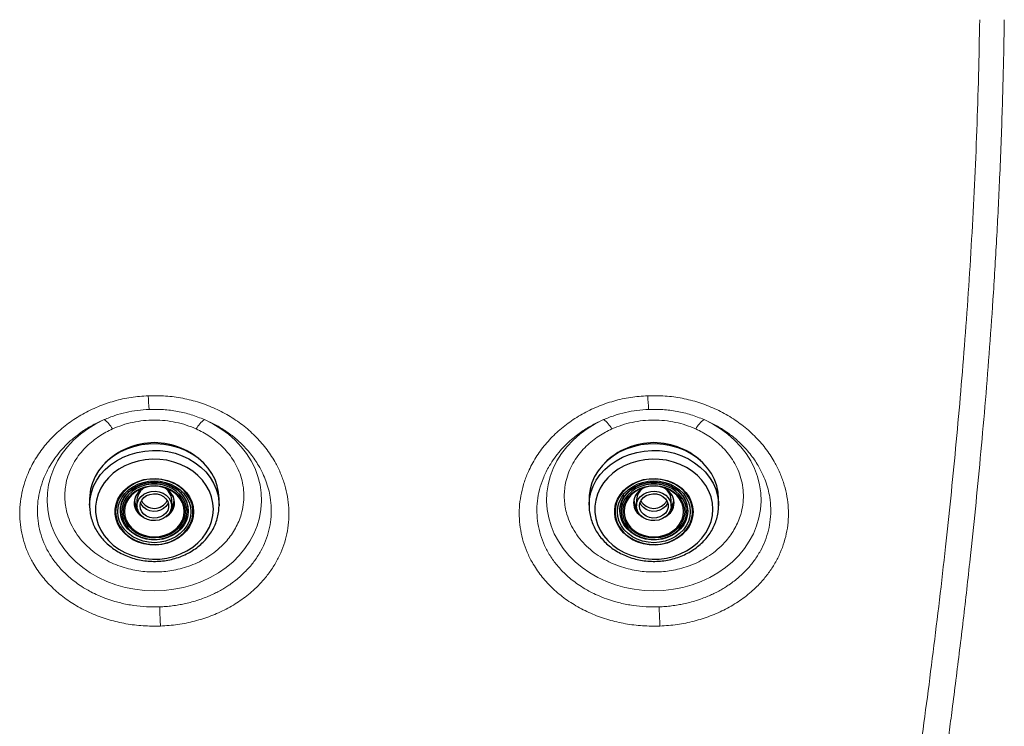
# Model space of a CAD drawing. Units: millimetres. Extents: x 0 to 420, y 0 to 297.
# Drawn here: x 143 to 169, y 96 to 115 of the extents above; entities that cross this region are included whole.
import ezdxf

# ---------------------------------------------------------------- set-up
doc = ezdxf.new("R2010")
doc.units = ezdxf.units.MM
doc.linetypes.add('SLD-Continua', pattern=[0])

msp = doc.modelspace()

# ---------------------------------------------------------------- linework, layer by layer
at = {"color": 7, "linetype": 'SLD-Continua', "lineweight": 25}
for p, q in [((144.47488, 101.81623), (144.47488, 101.64158)), ((147.90821, 101.64158), (147.90821, 101.81623)), ((157.71488, 101.81623), (157.71488, 101.64158)), ((161.14821, 101.64158), (161.14821, 101.81623)), ((145.73155, 101.78401), (145.73155, 101.62546)), ((146.65155, 101.62546), (146.65155, 101.78401)), ((147.90821, 101.64158), (147.9081, 101.62505)), ((158.97155, 101.78401), (158.97155, 101.62546)), ((159.89155, 101.62546), (159.89155, 101.78401)), ((161.14821, 101.64158), (161.1481, 101.62505)), ((145.29155, 101.50534), (145.29155, 101.48768)), ((147.09155, 101.48768), (147.09155, 101.50534)), ((158.53155, 101.50534), (158.53155, 101.48768)), ((160.33155, 101.48768), (160.33155, 101.50534))]:
    msp.add_line(p, q, dxfattribs=at)
at = {"color": 7, "linetype": 'SLD-Continua', "lineweight": 18, "flags": 128}
for points in [[(147.52228, 103.91365), (147.74622, 103.80159), (147.95714, 103.67265), (148.15329, 103.52789), (148.33301, 103.36853), (148.49481, 103.19592), (148.63732, 103.01148), (148.75936, 102.81677), (148.85991, 102.61341), (148.93812, 102.40311), (148.99333, 102.18763), (149.02509, 101.96878), (149.03313, 101.74837), (149.01738, 101.52827), (148.97798, 101.31031), (148.91525, 101.09631), (148.82971, 100.88808), (148.7221, 100.68734), (148.5933, 100.49578), (148.44439, 100.31502), (148.27663, 100.14654), (148.09141, 99.99178), (147.89028, 99.85203), (147.67494, 99.72844), (147.44717, 99.62207), (147.2089, 99.53379), (146.96211, 99.46436), (146.70887, 99.41434), (146.45129, 99.38416), (146.19155, 99.37407), (145.9318, 99.38416), (145.67423, 99.41434), (145.42099, 99.46436), (145.1742, 99.53379), (144.93592, 99.62207), (144.70816, 99.72844), (144.49281, 99.85203), (144.29169, 99.99178), (144.10647, 100.14654), (143.9387, 100.31502), (143.7898, 100.49578), (143.661, 100.68734), (143.55338, 100.88808), (143.46785, 101.09631), (143.40512, 101.31031), (143.36571, 101.52827), (143.34996, 101.74837), (143.358, 101.96878), (143.38976, 102.18763), (143.44498, 102.40311), (143.52319, 102.61341), (143.62373, 102.81677), (143.74577, 103.01148), (143.88829, 103.19592), (144.05008, 103.36853), (144.22981, 103.52789), (144.42595, 103.67265), (144.63688, 103.80159), (144.86082, 103.91365)], [(160.76228, 103.91365), (160.98622, 103.80159), (161.19714, 103.67265), (161.39329, 103.52789), (161.57301, 103.36853), (161.73481, 103.19592), (161.87732, 103.01148), (161.99936, 102.81677), (162.09991, 102.61341), (162.17812, 102.40311), (162.23333, 102.18763), (162.26509, 101.96878), (162.27313, 101.74837), (162.25738, 101.52827), (162.21798, 101.31031), (162.15525, 101.09631), (162.06971, 100.88808), (161.9621, 100.68734), (161.8333, 100.49578), (161.68439, 100.31502), (161.51663, 100.14654), (161.33141, 99.99178), (161.13028, 99.85203), (160.91494, 99.72844), (160.68717, 99.62207), (160.4489, 99.53379), (160.20211, 99.46436), (159.94887, 99.41434), (159.69129, 99.38416), (159.43155, 99.37407), (159.1718, 99.38416), (158.91423, 99.41434), (158.66099, 99.46436), (158.4142, 99.53379), (158.17592, 99.62207), (157.94816, 99.72844), (157.73281, 99.85203), (157.53169, 99.99178), (157.34647, 100.14654), (157.1787, 100.31502), (157.0298, 100.49578), (156.901, 100.68734), (156.79338, 100.88808), (156.70785, 101.09631), (156.64512, 101.31031), (156.60571, 101.52827), (156.58996, 101.74837), (156.598, 101.96878), (156.62976, 102.18763), (156.68498, 102.40311), (156.76319, 102.61341), (156.86373, 102.81677), (156.98577, 103.01148), (157.12829, 103.19592), (157.29008, 103.36853), (157.46981, 103.52789), (157.66595, 103.67265), (157.87688, 103.80159), (158.10082, 103.91365)]]:
    msp.add_lwpolyline(points, dxfattribs=at)
at = {"color": 7, "linetype": 'SLD-Continua', "lineweight": 25, "flags": 128}
for points in [[(147.90821, 101.81623), (147.89616, 101.98841), (147.86019, 102.15818), (147.80078, 102.32315), (147.71879, 102.481), (147.61536, 102.62952), (147.49194, 102.76662), (147.35027, 102.89038), (147.19233, 102.99906), (147.02034, 103.09114), (146.83672, 103.16532), (146.64404, 103.22056), (146.44501, 103.25609), (146.24242, 103.27141), (146.03911, 103.26629), (145.83795, 103.24083), (145.64175, 103.19536), (145.45327, 103.13054), (145.27515, 103.04726), (145.1099, 102.9467), (144.95983, 102.83028), (144.82705, 102.69962), (144.71342, 102.55656), (144.62055, 102.4031), (144.54973, 102.24141), (144.50195, 102.07375), (144.4779, 101.90247), (144.47488, 101.81623)], [(161.14821, 101.81623), (161.13616, 101.98841), (161.10019, 102.15818), (161.04078, 102.32315), (160.95879, 102.481), (160.85536, 102.62952), (160.73194, 102.76662), (160.59027, 102.89038), (160.43233, 102.99906), (160.26034, 103.09114), (160.07672, 103.16532), (159.88404, 103.22056), (159.68501, 103.25609), (159.48242, 103.27141), (159.27911, 103.26629), (159.07795, 103.24083), (158.88175, 103.19536), (158.69327, 103.13054), (158.51515, 103.04726), (158.3499, 102.9467), (158.19983, 102.83028), (158.06705, 102.69962), (157.95342, 102.55656), (157.86055, 102.4031), (157.78973, 102.24141), (157.74195, 102.07375), (157.7179, 101.90247), (157.71488, 101.81623)], [(147.7556, 101.53861), (147.74375, 101.70161), (147.70837, 101.86214), (147.64999, 102.01776), (147.5695, 102.16612), (147.46813, 102.30497), (147.3474, 102.4322), (147.20915, 102.54588), (147.05548, 102.6443), (146.88871, 102.72595), (146.71137, 102.78961), (146.52615, 102.8343), (146.33586, 102.85935), (146.14338, 102.86438), (145.95163, 102.84931), (145.76352, 102.81437), (145.5819, 102.7601), (145.40952, 102.6873), (145.24899, 102.5971), (145.10275, 102.49085), (144.97302, 102.37016), (144.86176, 102.23687), (144.77065, 102.09299), (144.70109, 101.94071), (144.65412, 101.78233), (144.63046, 101.62026), (144.63046, 101.45696), (144.65412, 101.29489), (144.70109, 101.13651), (144.77065, 100.98423), (144.86176, 100.84035), (144.97302, 100.70706), (145.10275, 100.58637), (145.24899, 100.48012), (145.40952, 100.38992), (145.5819, 100.31712), (145.76352, 100.26285), (145.95163, 100.22791), (146.14338, 100.21284), (146.33586, 100.21787), (146.52615, 100.24292), (146.71137, 100.28761), (146.88871, 100.35127), (147.05548, 100.43292), (147.20915, 100.53134), (147.3474, 100.64502), (147.46813, 100.77225), (147.5695, 100.9111), (147.64999, 101.05946), (147.70837, 101.21508), (147.74375, 101.37561), (147.7556, 101.53861)], [(160.9956, 101.53861), (160.98375, 101.70161), (160.94837, 101.86214), (160.88999, 102.01776), (160.8095, 102.16612), (160.70813, 102.30497), (160.5874, 102.4322), (160.44915, 102.54588), (160.29548, 102.6443), (160.12871, 102.72595), (159.95137, 102.78961), (159.76615, 102.8343), (159.57586, 102.85935), (159.38338, 102.86438), (159.19163, 102.84931), (159.00352, 102.81437), (158.8219, 102.7601), (158.64952, 102.6873), (158.48899, 102.5971), (158.34275, 102.49085), (158.21302, 102.37016), (158.10176, 102.23687), (158.01065, 102.09299), (157.94109, 101.94071), (157.89412, 101.78233), (157.87046, 101.62026), (157.87046, 101.45696), (157.89412, 101.29489), (157.94109, 101.13651), (158.01065, 100.98423), (158.10176, 100.84035), (158.21302, 100.70706), (158.34275, 100.58637), (158.48899, 100.48012), (158.64952, 100.38992), (158.8219, 100.31712), (159.00352, 100.26285), (159.19163, 100.22791), (159.38338, 100.21284), (159.57586, 100.21787), (159.76615, 100.24292), (159.95137, 100.28761), (160.12871, 100.35127), (160.29548, 100.43292), (160.44915, 100.53134), (160.5874, 100.64502), (160.70813, 100.77225), (160.8095, 100.9111), (160.88999, 101.05946), (160.94837, 101.21508), (160.98375, 101.37561), (160.9956, 101.53861)], [(147.23266, 101.47102), (147.22046, 101.33624), (147.18414, 101.20463), (147.12456, 101.07925), (147.04311, 100.96306), (146.94169, 100.85878), (146.8227, 100.76884), (146.68891, 100.69537), (146.54346, 100.64007), (146.38977, 100.60425), (146.23142, 100.58875), (146.07215, 100.59393), (145.91567, 100.61966), (145.76566, 100.66535), (145.62563, 100.72993), (145.49886, 100.81188), (145.38834, 100.90927), (145.29663, 101.01983), (145.22591, 101.14097), (145.17782, 101.26984), (145.15348, 101.40343), (145.15348, 101.53861), (145.17782, 101.6722), (145.22591, 101.80107), (145.29663, 101.92221), (145.38834, 102.03277), (145.49886, 102.13017), (145.62563, 102.21211), (145.76566, 102.27669), (145.91567, 102.32238), (146.07215, 102.34811), (146.23142, 102.35329), (146.38977, 102.33779), (146.54346, 102.30197), (146.68891, 102.24667), (146.8227, 102.1732), (146.94169, 102.08326), (147.04311, 101.97898), (147.12456, 101.86279), (147.18414, 101.73742), (147.22046, 101.6058), (147.23266, 101.47102)], [(145.16623, 101.47001), (145.17824, 101.33728), (145.21401, 101.20766), (145.27269, 101.08419), (145.35291, 100.96976), (145.45278, 100.86706), (145.56997, 100.77849), (145.70173, 100.70613), (145.84497, 100.65167), (145.99633, 100.6164), (146.15227, 100.60113), (146.30913, 100.60623), (146.46324, 100.63158), (146.61097, 100.67657), (146.74888, 100.74017), (146.87372, 100.82087), (146.98257, 100.91679), (147.07288, 101.02567), (147.14253, 101.14497), (147.1899, 101.27189), (147.21386, 101.40345), (147.21386, 101.53658), (147.1899, 101.66814), (147.14253, 101.79506), (147.07288, 101.91436), (146.98257, 102.02324), (146.87372, 102.11916), (146.74888, 102.19986), (146.61097, 102.26346), (146.46324, 102.30845), (146.30913, 102.3338), (146.15227, 102.3389), (145.99633, 102.32363), (145.84497, 102.28836), (145.70173, 102.2339), (145.56997, 102.16154), (145.45278, 102.07297), (145.35291, 101.97027), (145.27269, 101.85584), (145.21401, 101.73237), (145.17824, 101.60275), (145.16623, 101.47001)], [(160.47266, 101.47102), (160.46046, 101.33624), (160.42414, 101.20463), (160.36456, 101.07925), (160.28311, 100.96306), (160.18169, 100.85878), (160.0627, 100.76884), (159.92891, 100.69537), (159.78346, 100.64007), (159.62977, 100.60425), (159.47142, 100.58875), (159.31215, 100.59393), (159.15567, 100.61966), (159.00566, 100.66535), (158.86563, 100.72993), (158.73886, 100.81188), (158.62834, 100.90927), (158.53663, 101.01983), (158.46591, 101.14097), (158.41782, 101.26984), (158.39348, 101.40343), (158.39348, 101.53861), (158.41782, 101.6722), (158.46591, 101.80107), (158.53663, 101.92221), (158.62834, 102.03277), (158.73886, 102.13017), (158.86563, 102.21211), (159.00566, 102.27669), (159.15567, 102.32238), (159.31215, 102.34811), (159.47142, 102.35329), (159.62977, 102.33779), (159.78346, 102.30197), (159.92891, 102.24667), (160.0627, 102.1732), (160.18169, 102.08326), (160.28311, 101.97898), (160.36456, 101.86279), (160.42414, 101.73742), (160.46046, 101.6058), (160.47266, 101.47102)], [(158.40623, 101.47001), (158.41824, 101.33728), (158.45401, 101.20766), (158.51269, 101.08419), (158.59291, 100.96976), (158.69278, 100.86706), (158.80997, 100.77849), (158.94173, 100.70613), (159.08497, 100.65167), (159.23633, 100.6164), (159.39227, 100.60113), (159.54913, 100.60623), (159.70324, 100.63158), (159.85097, 100.67657), (159.98888, 100.74017), (160.11372, 100.82087), (160.22257, 100.91679), (160.31288, 101.02567), (160.38253, 101.14497), (160.4299, 101.27189), (160.45386, 101.40345), (160.45386, 101.53658), (160.4299, 101.66814), (160.38253, 101.79506), (160.31288, 101.91436), (160.22257, 102.02324), (160.11372, 102.11916), (159.98888, 102.19986), (159.85097, 102.26346), (159.70324, 102.30845), (159.54913, 102.3338), (159.39227, 102.3389), (159.23633, 102.32363), (159.08497, 102.28836), (158.94173, 102.2339), (158.80997, 102.16154), (158.69278, 102.07297), (158.59291, 101.97027), (158.51269, 101.85584), (158.45401, 101.73237), (158.41824, 101.60275), (158.40623, 101.47001)], [(145.22488, 101.47001), (145.23678, 101.59826), (145.27219, 101.72334), (145.33024, 101.84219), (145.4095, 101.95187), (145.50801, 102.04969), (145.62335, 102.13323), (145.75269, 102.20044), (145.89283, 102.24967), (146.04033, 102.2797), (146.19155, 102.28979), (146.34277, 102.2797), (146.49026, 102.24967), (146.6304, 102.20044), (146.75974, 102.13323), (146.87508, 102.04969), (146.9736, 101.95187), (147.05285, 101.84219), (147.1109, 101.72334), (147.14631, 101.59826), (147.15821, 101.47001), (147.14631, 101.34177), (147.1109, 101.21669), (147.05285, 101.09784), (146.9736, 100.98816), (146.87508, 100.89034), (146.75974, 100.8068), (146.6304, 100.73959), (146.49026, 100.69036), (146.34277, 100.66033), (146.19155, 100.65023), (146.04033, 100.66033), (145.89283, 100.69036), (145.75269, 100.73959), (145.62335, 100.8068), (145.50801, 100.89034), (145.4095, 100.98816), (145.33024, 101.09784), (145.27219, 101.21669), (145.23678, 101.34177), (145.22488, 101.47001)], [(147.09155, 101.48768), (147.07927, 101.36205), (147.04278, 101.23985), (146.98307, 101.12441), (146.90177, 101.01888), (146.8011, 100.92614), (146.6838, 100.84872), (146.55307, 100.78872), (146.41248, 100.74779), (146.26587, 100.72704), (146.11723, 100.72704), (145.97061, 100.74779), (145.83002, 100.78872), (145.69929, 100.84872), (145.58199, 100.92614), (145.48132, 101.01888), (145.40002, 101.12441), (145.34031, 101.23985), (145.30382, 101.36205), (145.29155, 101.48768), (145.30382, 101.6133), (145.34031, 101.7355), (145.40002, 101.85094), (145.48132, 101.95647), (145.58199, 102.04921), (145.69929, 102.12664), (145.83002, 102.18664), (145.97061, 102.22757), (146.11723, 102.24832), (146.26587, 102.24832), (146.41248, 102.22757), (146.55307, 102.18664), (146.6838, 102.12664), (146.8011, 102.04921), (146.90177, 101.95647), (146.98307, 101.85094), (147.04278, 101.7355), (147.07927, 101.6133), (147.09155, 101.48768)], [(147.05821, 101.47001), (147.04639, 101.59099), (147.01126, 101.70866), (146.95376, 101.81982), (146.87547, 101.92145), (146.77852, 102.01075), (146.66557, 102.08531), (146.53968, 102.14309), (146.4043, 102.1825), (146.26312, 102.20248), (146.11998, 102.20248), (145.97879, 102.1825), (145.84341, 102.14309), (145.71753, 102.08531), (145.60457, 102.01075), (145.50763, 101.92145), (145.42934, 101.81982), (145.37184, 101.70866), (145.3367, 101.59099), (145.32488, 101.47001), (145.3367, 101.34904), (145.37184, 101.23137), (145.42934, 101.12021), (145.50763, 101.01858), (145.60457, 100.92928), (145.71753, 100.85472), (145.84341, 100.79694), (145.97879, 100.75753), (146.11998, 100.73755), (146.26312, 100.73755), (146.4043, 100.75753), (146.53968, 100.79694), (146.66557, 100.85472), (146.77852, 100.92928), (146.87547, 101.01858), (146.95376, 101.12021), (147.01126, 101.23137), (147.04639, 101.34904), (147.05821, 101.47001)], [(147.01075, 101.47001), (146.99897, 101.35261), (146.96396, 101.23857), (146.90672, 101.1312), (146.82892, 101.03357), (146.73278, 100.9485), (146.62106, 100.87844), (146.49699, 100.82539), (146.36414, 100.79088), (146.22631, 100.77591), (146.08749, 100.78092), (145.95166, 100.80574), (145.82274, 100.84968), (145.70442, 100.91146), (145.60012, 100.98931), (145.51283, 101.08099), (145.44506, 101.18386), (145.39877, 101.29496), (145.37529, 101.4111), (145.37529, 101.52893), (145.39877, 101.64507), (145.44506, 101.75617), (145.51283, 101.85904), (145.60012, 101.95072), (145.70442, 102.02857), (145.82274, 102.09035), (145.95166, 102.13429), (146.08749, 102.15911), (146.22631, 102.16411), (146.36414, 102.14915), (146.49699, 102.11464), (146.62106, 102.06159), (146.73278, 101.99153), (146.82892, 101.90646), (146.90672, 101.80883), (146.96396, 101.70146), (146.99897, 101.58742), (147.01075, 101.47001)], [(146.98191, 101.47911), (146.96991, 101.59521), (146.93425, 101.70807), (146.87603, 101.81395), (146.797, 101.90966), (146.69959, 101.99228), (146.58673, 102.05929), (146.46187, 102.10867), (146.32879, 102.13891), (146.19155, 102.14909), (146.0543, 102.13891), (145.92123, 102.10867), (145.79636, 102.05929), (145.68351, 101.99228), (145.58609, 101.90966), (145.50707, 101.81395), (145.44884, 101.70807), (145.41319, 101.59521), (145.40118, 101.47882)], [(158.46488, 101.47001), (158.47678, 101.59826), (158.51219, 101.72334), (158.57024, 101.84219), (158.6495, 101.95187), (158.74801, 102.04969), (158.86335, 102.13323), (158.99269, 102.20044), (159.13283, 102.24967), (159.28033, 102.2797), (159.43155, 102.28979), (159.58277, 102.2797), (159.73026, 102.24967), (159.8704, 102.20044), (159.99974, 102.13323), (160.11508, 102.04969), (160.2136, 101.95187), (160.29285, 101.84219), (160.3509, 101.72334), (160.38631, 101.59826), (160.39821, 101.47001), (160.38631, 101.34177), (160.3509, 101.21669), (160.29285, 101.09784), (160.2136, 100.98816), (160.11508, 100.89034), (159.99974, 100.8068), (159.8704, 100.73959), (159.73026, 100.69036), (159.58277, 100.66033), (159.43155, 100.65023), (159.28033, 100.66033), (159.13283, 100.69036), (158.99269, 100.73959), (158.86335, 100.8068), (158.74801, 100.89034), (158.6495, 100.98816), (158.57024, 101.09784), (158.51219, 101.21669), (158.47678, 101.34177), (158.46488, 101.47001)], [(160.33155, 101.48768), (160.31927, 101.36205), (160.28278, 101.23985), (160.22307, 101.12441), (160.14177, 101.01888), (160.0411, 100.92614), (159.9238, 100.84872), (159.79307, 100.78872), (159.65248, 100.74779), (159.50587, 100.72704), (159.35723, 100.72704), (159.21061, 100.74779), (159.07002, 100.78872), (158.93929, 100.84872), (158.82199, 100.92614), (158.72132, 101.01888), (158.64002, 101.12441), (158.58031, 101.23985), (158.54382, 101.36205), (158.53155, 101.48768), (158.54382, 101.6133), (158.58031, 101.7355), (158.64002, 101.85094), (158.72132, 101.95647), (158.82199, 102.04921), (158.93929, 102.12664), (159.07002, 102.18664), (159.21061, 102.22757), (159.35723, 102.24832), (159.50587, 102.24832), (159.65248, 102.22757), (159.79307, 102.18664), (159.9238, 102.12664), (160.0411, 102.04921), (160.14177, 101.95647), (160.22307, 101.85094), (160.28278, 101.7355), (160.31927, 101.6133), (160.33155, 101.48768)], [(160.29821, 101.47001), (160.28639, 101.59099), (160.25126, 101.70866), (160.19376, 101.81982), (160.11547, 101.92145), (160.01852, 102.01075), (159.90557, 102.08531), (159.77968, 102.14309), (159.6443, 102.1825), (159.50312, 102.20248), (159.35998, 102.20248), (159.21879, 102.1825), (159.08341, 102.14309), (158.95753, 102.08531), (158.84457, 102.01075), (158.74763, 101.92145), (158.66934, 101.81982), (158.61184, 101.70866), (158.5767, 101.59099), (158.56488, 101.47001), (158.5767, 101.34904), (158.61184, 101.23137), (158.66934, 101.12021), (158.74763, 101.01858), (158.84457, 100.92928), (158.95753, 100.85472), (159.08341, 100.79694), (159.21879, 100.75753), (159.35998, 100.73755), (159.50312, 100.73755), (159.6443, 100.75753), (159.77968, 100.79694), (159.90557, 100.85472), (160.01852, 100.92928), (160.11547, 101.01858), (160.19376, 101.12021), (160.25126, 101.23137), (160.28639, 101.34904), (160.29821, 101.47001)], [(160.25075, 101.47001), (160.23897, 101.35261), (160.20396, 101.23857), (160.14672, 101.1312), (160.06892, 101.03357), (159.97278, 100.9485), (159.86106, 100.87844), (159.73699, 100.82539), (159.60414, 100.79088), (159.46631, 100.77591), (159.32749, 100.78092), (159.19166, 100.80574), (159.06274, 100.84968), (158.94442, 100.91146), (158.84012, 100.98931), (158.75283, 101.08099), (158.68506, 101.18386), (158.63877, 101.29496), (158.61529, 101.4111), (158.61529, 101.52893), (158.63877, 101.64507), (158.68506, 101.75617), (158.75283, 101.85904), (158.84012, 101.95072), (158.94442, 102.02857), (159.06274, 102.09035), (159.19166, 102.13429), (159.32749, 102.15911), (159.46631, 102.16411), (159.60414, 102.14915), (159.73699, 102.11464), (159.86106, 102.06159), (159.97278, 101.99153), (160.06892, 101.90646), (160.14672, 101.80883), (160.20396, 101.70146), (160.23897, 101.58742), (160.25075, 101.47001)], [(160.22191, 101.47911), (160.20991, 101.59521), (160.17425, 101.70807), (160.11603, 101.81395), (160.037, 101.90966), (159.93959, 101.99228), (159.82673, 102.05929), (159.70187, 102.10867), (159.56879, 102.13891), (159.43155, 102.14909), (159.2943, 102.13891), (159.16123, 102.10867), (159.03636, 102.05929), (158.92351, 101.99228), (158.82609, 101.90966), (158.74707, 101.81395), (158.68884, 101.70807), (158.65319, 101.59521), (158.64118, 101.47882)], [(145.73155, 101.62546), (145.74395, 101.71542), (145.78048, 101.80054), (145.83917, 101.87621), (145.91685, 101.93837), (146.00935, 101.98366), (146.11167, 102.00963), (146.21829, 102.0149), (146.32348, 101.99917), (146.42155, 101.9633), (146.50722, 101.90921), (146.57587, 101.83982), (146.62381, 101.75888), (146.64844, 101.67075), (146.64844, 101.58017), (146.62381, 101.49203), (146.57587, 101.41109), (146.50722, 101.34171), (146.42155, 101.28762), (146.32348, 101.25174), (146.21829, 101.23602), (146.11167, 101.24128), (146.00935, 101.26726), (145.91685, 101.31255), (145.83917, 101.3747), (145.78048, 101.45038), (145.74395, 101.53549), (145.73155, 101.62546)], [(145.81155, 101.62546), (145.82349, 101.7056), (145.85855, 101.78071), (145.91454, 101.84606), (145.98793, 101.89755), (146.07412, 101.93194), (146.16769, 101.94708), (146.26275, 101.94201), (146.35334, 101.91705), (146.43377, 101.87376), (146.49897, 101.81488), (146.54486, 101.74409), (146.56855, 101.66585), (146.56855, 101.58507), (146.54486, 101.50683), (146.49897, 101.43604), (146.43377, 101.37715), (146.35334, 101.33387), (146.26275, 101.30891), (146.16769, 101.30384), (146.07412, 101.31897), (145.98793, 101.35337), (145.91454, 101.40486), (145.85855, 101.47021), (145.82349, 101.54532), (145.81155, 101.62546)], [(158.97155, 101.62546), (158.98395, 101.71542), (159.02048, 101.80054), (159.07917, 101.87621), (159.15685, 101.93837), (159.24935, 101.98366), (159.35167, 102.00963), (159.45829, 102.0149), (159.56348, 101.99917), (159.66155, 101.9633), (159.74722, 101.90921), (159.81587, 101.83982), (159.86381, 101.75888), (159.88844, 101.67075), (159.88844, 101.58017), (159.86381, 101.49203), (159.81587, 101.41109), (159.74722, 101.34171), (159.66155, 101.28762), (159.56348, 101.25174), (159.45829, 101.23602), (159.35167, 101.24128), (159.24935, 101.26726), (159.15685, 101.31255), (159.07917, 101.3747), (159.02048, 101.45038), (158.98395, 101.53549), (158.97155, 101.62546)], [(159.05155, 101.62546), (159.06349, 101.7056), (159.09855, 101.78071), (159.15454, 101.84606), (159.22793, 101.89755), (159.31412, 101.93194), (159.40769, 101.94708), (159.50275, 101.94201), (159.59334, 101.91705), (159.67377, 101.87376), (159.73897, 101.81488), (159.78486, 101.74409), (159.80855, 101.66585), (159.80855, 101.58507), (159.78486, 101.50683), (159.73897, 101.43604), (159.67377, 101.37715), (159.59334, 101.33387), (159.50275, 101.30891), (159.40769, 101.30384), (159.31412, 101.31897), (159.22793, 101.35337), (159.15454, 101.40486), (159.09855, 101.47021), (159.06349, 101.54532), (159.05155, 101.62546)], [(145.6618, 101.77091), (145.68613, 101.67888), (145.73324, 101.59197)], [(146.557, 101.71378), (146.54486, 101.68347), (146.49897, 101.61268), (146.43377, 101.55379), (146.35334, 101.51051), (146.26275, 101.48555), (146.16769, 101.48047), (146.07412, 101.49561), (145.98793, 101.53001), (145.91454, 101.5815), (145.85855, 101.64685), (145.8261, 101.71378)], [(158.9018, 101.77091), (158.92613, 101.67888), (158.97324, 101.59197)], [(159.797, 101.71378), (159.78486, 101.68347), (159.73897, 101.61268), (159.67377, 101.55379), (159.59334, 101.51051), (159.50275, 101.48555), (159.40769, 101.48047), (159.31412, 101.49561), (159.22793, 101.53001), (159.15454, 101.5815), (159.09855, 101.64685), (159.0661, 101.71378)]]:
    msp.add_lwpolyline(points, dxfattribs=at)
at = {"color": 8, "linetype": 'SLD-Continua', "lineweight": 25, "flags": 128}
for points in [[(144.47488, 101.64158), (144.48693, 101.81376), (144.52291, 101.98353), (144.58231, 102.14849), (144.6643, 102.30634), (144.76773, 102.45486), (144.89115, 102.59196), (145.03283, 102.71572), (145.19077, 102.82441), (145.36275, 102.91648), (145.54638, 102.99066), (145.73906, 103.04591), (145.93809, 103.08144), (146.14068, 103.09675), (146.34398, 103.09164), (146.54514, 103.06617), (146.74134, 103.02071), (146.92983, 102.95588), (147.10794, 102.87261), (147.2732, 102.77205), (147.42327, 102.65563), (147.55605, 102.52496), (147.66967, 102.3819), (147.76255, 102.22845), (147.83337, 102.06676), (147.88114, 101.8991), (147.9052, 101.72782), (147.90821, 101.64158)], [(157.71488, 101.64158), (157.72693, 101.81376), (157.76291, 101.98353), (157.82231, 102.14849), (157.9043, 102.30634), (158.00773, 102.45486), (158.13115, 102.59196), (158.27283, 102.71572), (158.43077, 102.82441), (158.60275, 102.91648), (158.78638, 102.99066), (158.97906, 103.04591), (159.17809, 103.08144), (159.38068, 103.09675), (159.58398, 103.09164), (159.78514, 103.06617), (159.98134, 103.02071), (160.16983, 102.95588), (160.34794, 102.87261), (160.5132, 102.77205), (160.66327, 102.65563), (160.79605, 102.52496), (160.90967, 102.3819), (161.00255, 102.22845), (161.07337, 102.06676), (161.12114, 101.8991), (161.1452, 101.72782), (161.14821, 101.64158)], [(145.40118, 101.47882), (145.41319, 101.36243), (145.44884, 101.24957), (145.50707, 101.14368), (145.58609, 101.04798), (145.68351, 100.96536), (145.79636, 100.89835), (145.92123, 100.84897), (146.0543, 100.81873), (146.19155, 100.80855), (146.32879, 100.81873), (146.46187, 100.84897), (146.58673, 100.89835), (146.69959, 100.96536), (146.797, 101.04798), (146.87603, 101.14368), (146.93425, 101.24957), (146.96991, 101.36243), (146.98191, 101.47882), (146.98191, 101.47911)], [(158.64118, 101.47882), (158.65319, 101.36243), (158.68884, 101.24957), (158.74707, 101.14368), (158.82609, 101.04798), (158.92351, 100.96536), (159.03636, 100.89835), (159.16123, 100.84897), (159.2943, 100.81873), (159.43155, 100.80855), (159.56879, 100.81873), (159.70187, 100.84897), (159.82673, 100.89835), (159.93959, 100.96536), (160.037, 101.04798), (160.11603, 101.14368), (160.17425, 101.24957), (160.20991, 101.36243), (160.22191, 101.47882), (160.22191, 101.47911)]]:
    msp.add_lwpolyline(points, dxfattribs=at)
at = {"color": 7, "linetype": 'SLD-Continua', "lineweight": 18}
for centre, radius, start, end in [((155.04625, 104.9163), 9.0227, 182.339525, 184.64678), ((168.28625, 104.9163), 9.0227, 182.339525, 184.64678), ((144.46412, 103.34219), 0.69566, 27.707014, 55.232301), ((147.91898, 103.34219), 0.69566, 124.7677, 152.292987), ((157.70412, 103.34219), 0.69566, 27.707014, 55.232301), ((161.15898, 103.34219), 0.69566, 124.7677, 152.292987)]:
    msp.add_arc(centre, radius, start, end, dxfattribs=at)
at = {"color": 7, "linetype": 'SLD-Continua', "lineweight": 25}
for centre, radius, start, end in [((146.19155, 101.45744), 1.84531, 44.727345, 135.272655), ((159.43155, 101.45744), 1.84531, 44.727345, 135.272655), ((146.11378, 101.68664), 0.46064, 110.846686, 177.134295), ((146.11991, 101.7665), 0.38875, 115.241418, 177.418838), ((146.27232, 101.77259), 0.37939, 1.725131, 65.614613), ((146.26929, 101.6866), 0.46068, 2.906833, 69.152128), ((159.35378, 101.68664), 0.46064, 110.846686, 177.134295), ((159.35991, 101.7665), 0.38875, 115.241418, 177.418838), ((159.51232, 101.77259), 0.37939, 1.725131, 65.614613), ((159.50929, 101.6866), 0.46068, 2.906833, 69.152128), ((146.07161, 101.71836), 0.41064, 151.697652, 232.969047), ((146.3248, 101.71607), 0.40009, 0.352559, 29.495386), ((146.40904, 101.49964), 0.68253, 0.478618, 35.206847), ((159.31166, 101.71843), 0.41073, 152.268282, 232.968644), ((159.56516, 101.71614), 0.39973, 0.342717, 28.937999), ((159.64904, 101.49964), 0.68253, 0.478618, 35.206847), ((146.06729, 101.77168), 0.40934, 184.066523, 219.600529), ((146.06758, 101.77542), 0.40967, 184.340039, 219.102405), ((146.19155, 101.94684), 0.38766, 207.949372, 332.050628), ((146.30003, 101.72762), 0.42494, 307.511481, 358.773589), ((146.31526, 101.7719), 0.40991, 320.424643, 355.908305), ((146.31606, 101.7752), 0.4091, 320.872876, 355.68468), ((146.31698, 101.8286), 0.4084, 324.591569, 351.879292), ((159.30729, 101.77168), 0.40934, 184.066523, 219.600529), ((159.30758, 101.77542), 0.40967, 184.340039, 219.102405), ((159.43155, 101.94684), 0.38766, 207.949372, 332.050628), ((159.54003, 101.72762), 0.42494, 307.511481, 358.773589), ((159.55526, 101.7719), 0.40991, 320.424643, 355.908305), ((159.55606, 101.7752), 0.4091, 320.872876, 355.68468), ((159.55698, 101.8286), 0.4084, 324.591569, 351.879292)]:
    msp.add_arc(centre, radius, start, end, dxfattribs=at)
at = {"color": 8, "linetype": 'SLD-Continua', "lineweight": 25}
for centre, radius, start, end in [((146.09544, 101.72361), 0.44194, 181.80756, 241.304234), ((146.29025, 101.722), 0.43929, 298.498944, 358.430099), ((159.33544, 101.72361), 0.44194, 181.80756, 241.304234), ((159.53025, 101.722), 0.43929, 298.498944, 358.430099)]:
    msp.add_arc(centre, radius, start, end, dxfattribs=at)
at = {"color": 7, "linetype": 'SLD-Continua', "lineweight": 18}
for points, knots in [([(165.68587, 87.5227), (165.70963, 87.87132), (165.75687, 88.56465), (165.84153, 89.56656), (165.93407, 90.53561), (166.03415, 91.47405), (166.14009, 92.38735), (166.25049, 93.28044), (166.36391, 94.15847), (166.50055, 95.19038), (166.65944, 96.37853), (166.83543, 97.74346), (167.00384, 99.12652), (167.15966, 100.4889), (167.30273, 101.83064), (167.43324, 103.15133), (167.55503, 104.49665), (167.66724, 105.86909), (167.76879, 107.26933), (167.85818, 108.69227), (167.93418, 110.13151), (167.99542, 111.58217), (168.04276, 113.044), (168.06091, 114.02681), (168.06998, 114.51827)], [0, 0, 0, 0, 0.03695974, 0.07350606, 0.10975395, 0.14578495, 0.18164801, 0.21736525, 0.25293722, 0.28834985, 0.34362212, 0.3984609, 0.45309161, 0.50754855, 0.55693874, 0.60626316, 0.65558098, 0.70496985, 0.75452987, 0.8041685, 0.85342111, 0.9023783, 0.95118335, 1, 1, 1, 1]), ([(168.72168, 114.51871), (168.71996, 114.40533), (168.71652, 114.17871), (168.71032, 113.83938), (168.70338, 113.50093), (168.69562, 113.16304), (168.68708, 112.82598), (168.67776, 112.49001), (168.66178, 111.95876), (168.63674, 111.23371), (168.6006, 110.35094), (168.5609, 109.50476), (168.51844, 108.69576), (168.47166, 107.88901), (168.40729, 106.87345), (168.32121, 105.65885), (168.20931, 104.26107), (168.08758, 102.89025), (167.9568, 101.54389), (167.83552, 100.38918), (167.72684, 99.41029), (167.63392, 98.60575), (167.53782, 97.80324), (167.4397, 97.01081), (167.34641, 96.28051), (167.25995, 95.62008), (167.1781, 95.00266), (167.09637, 94.38874), (167.0143, 93.76913), (166.92179, 93.061), (166.81769, 92.2408), (166.70515, 91.30297), (166.59892, 90.34556), (166.50089, 89.36239), (166.41142, 88.34977), (166.36173, 87.64951), (166.33679, 87.29804)], [0, 0, 0, 0, 0.01116428, 0.02231553, 0.03346404, 0.04458487, 0.0557347, 0.06685723, 0.07793225, 0.10857184, 0.13925672, 0.16670168, 0.19430401, 0.22186191, 0.24976778, 0.29980735, 0.34970117, 0.39954278, 0.44941335, 0.49938761, 0.53030418, 0.56189148, 0.59285022, 0.62453477, 0.6559008, 0.6803651, 0.70433166, 0.73082182, 0.75497602, 0.77949547, 0.81632062, 0.85305459, 0.8896688, 0.92628287, 0.96300053, 1, 1, 1, 1]), ([(146.03107, 104.54798), (145.87817, 104.53662), (145.57302, 104.51396), (145.12496, 104.41303), (144.69403, 104.26501), (144.2866, 104.06714), (143.90984, 103.82422), (143.57044, 103.53986), (143.27392, 103.21835), (143.02706, 102.86635), (142.85036, 102.52068), (142.73224, 102.19357), (142.66013, 101.89207), (142.62326, 101.58712), (142.6219, 101.28189), (142.65624, 100.97929), (142.72585, 100.68291), (142.82953, 100.39598), (142.98137, 100.09011), (143.1931, 99.77431), (143.47515, 99.46065), (143.80201, 99.18316), (144.16813, 98.94515), (144.56691, 98.74961), (144.99171, 98.59879), (145.4365, 98.49545), (145.89294, 98.43675), (146.2003, 98.43883), (146.35381, 98.43986)], [0, 0, 0, 0, 0.04142531, 0.08267233, 0.12430426, 0.16573888, 0.2073049, 0.24913475, 0.29076593, 0.33278651, 0.3746054, 0.40601762, 0.4376789, 0.4690922, 0.50045592, 0.53207165, 0.56350881, 0.59476032, 0.62615004, 0.66800868, 0.70948085, 0.75123039, 0.79269035, 0.8340159, 0.87564494, 0.91699994, 0.95854534, 1, 1, 1, 1]), ([(146.35381, 98.43986), (146.5072, 98.45033), (146.8133, 98.4712), (147.26122, 98.56378), (147.69257, 98.69995), (148.09976, 98.88256), (148.47686, 99.10867), (148.78813, 99.35305), (149.03922, 99.60215), (149.23825, 99.8453), (149.40825, 100.10557), (149.54694, 100.38054), (149.65257, 100.66734), (149.72404, 100.96341), (149.76028, 101.26579), (149.76079, 101.57099), (149.72582, 101.8758), (149.65564, 102.17741), (149.55119, 102.47217), (149.39887, 102.78837), (149.18686, 103.11812), (148.90498, 103.44847), (148.57784, 103.74415), (148.21206, 103.99953), (147.81345, 104.21072), (147.38907, 104.37459), (146.94595, 104.48702), (146.49028, 104.5512), (146.1844, 104.54905), (146.03107, 104.54798)], [0, 0, 0, 0, 0.04156926, 0.08295182, 0.12426487, 0.1659333, 0.20734723, 0.24901765, 0.28036088, 0.31155211, 0.3429027, 0.37444322, 0.4057611, 0.43714618, 0.46879795, 0.50021154, 0.53157185, 0.5631917, 0.59467706, 0.62595802, 0.66787766, 0.70968247, 0.75119973, 0.7930006, 0.83442081, 0.87579315, 0.91737811, 0.95858519, 1, 1, 1, 1]), ([(159.27107, 104.54798), (159.11817, 104.53662), (158.81302, 104.51396), (158.36496, 104.41303), (157.93403, 104.26501), (157.5266, 104.06714), (157.14984, 103.82422), (156.81044, 103.53986), (156.51392, 103.21835), (156.26706, 102.86635), (156.09036, 102.52068), (155.97224, 102.19357), (155.90013, 101.89207), (155.86326, 101.58712), (155.8619, 101.28189), (155.89624, 100.97929), (155.96585, 100.68291), (156.06953, 100.39598), (156.22137, 100.09011), (156.4331, 99.77431), (156.71515, 99.46065), (157.04201, 99.18316), (157.40813, 98.94515), (157.80691, 98.74961), (158.23171, 98.59879), (158.6765, 98.49545), (159.13294, 98.43675), (159.4403, 98.43883), (159.59381, 98.43986)], [0, 0, 0, 0, 0.04142531, 0.082672327, 0.124304264, 0.165738882, 0.207304903, 0.249134746, 0.290765931, 0.332786514, 0.374605398, 0.406017618, 0.437678902, 0.469092203, 0.500455916, 0.532071651, 0.563508813, 0.594760318, 0.626150043, 0.668008676, 0.709480846, 0.751230395, 0.792690352, 0.834015901, 0.87564494, 0.916999936, 0.958545338, 1, 1, 1, 1]), ([(159.59381, 98.43986), (159.7472, 98.45033), (160.0533, 98.4712), (160.50122, 98.56378), (160.93257, 98.69995), (161.33976, 98.88256), (161.71686, 99.10867), (162.02813, 99.35305), (162.27922, 99.60215), (162.47825, 99.8453), (162.64825, 100.10557), (162.78694, 100.38054), (162.89257, 100.66734), (162.96404, 100.96341), (163.00028, 101.26579), (163.00079, 101.57099), (162.96582, 101.8758), (162.89564, 102.17741), (162.79119, 102.47217), (162.63887, 102.78837), (162.42686, 103.11812), (162.14498, 103.44847), (161.81784, 103.74415), (161.45206, 103.99953), (161.05345, 104.21072), (160.62907, 104.37459), (160.18595, 104.48702), (159.73028, 104.5512), (159.4244, 104.54905), (159.27107, 104.54798)], [0, 0, 0, 0, 0.04156926, 0.08295182, 0.12426487, 0.1659333, 0.20734723, 0.24901765, 0.28036088, 0.31155211, 0.3429027, 0.37444322, 0.4057611, 0.43714618, 0.46879795, 0.50021154, 0.53157185, 0.5631917, 0.59467706, 0.62595802, 0.66787766, 0.70968247, 0.75119973, 0.7930006, 0.83442081, 0.87579315, 0.91737811, 0.95858519, 1, 1, 1, 1]), ([(144.86082, 103.91365), (144.95511, 103.95169), (145.14299, 104.02747), (145.43978, 104.10771), (145.74341, 104.16453), (145.94986, 104.1784), (146.05321, 104.18534)], [0, 0, 0, 0, 0.25064563, 0.49943736, 0.74941948, 1, 1, 1, 1]), ([(146.05321, 104.18534), (146.17901, 104.18647), (146.43158, 104.18873), (146.80714, 104.13794), (147.17528, 104.05119), (147.40651, 103.95954), (147.52228, 103.91365)], [0, 0, 0, 0, 0.248590254, 0.499121829, 0.749238252, 1, 1, 1, 1]), ([(158.10082, 103.91365), (158.19511, 103.95169), (158.38299, 104.02747), (158.67978, 104.10771), (158.98341, 104.16453), (159.18986, 104.1784), (159.29321, 104.18534)], [0, 0, 0, 0, 0.25064563, 0.49943736, 0.74941948, 1, 1, 1, 1]), ([(159.29321, 104.18534), (159.41901, 104.18647), (159.67158, 104.18873), (160.04714, 104.13794), (160.41528, 104.05119), (160.64651, 103.95954), (160.76228, 103.91365)], [0, 0, 0, 0, 0.24859025, 0.49912183, 0.74923825, 1, 1, 1, 1]), ([(146.33283, 98.94896), (146.21694, 98.94772), (145.98755, 98.94527), (145.64101, 98.98114), (145.36186, 99.03448), (145.12573, 99.09729), (144.92324, 99.16278), (144.70944, 99.24855), (144.51945, 99.34066), (144.34812, 99.43638), (144.18841, 99.53879), (144.02962, 99.65636), (143.88352, 99.78032), (143.74882, 99.91177), (143.59503, 100.08469), (143.43672, 100.3026), (143.28927, 100.57358), (143.18053, 100.85789), (143.11205, 101.1528), (143.08495, 101.45556), (143.09983, 101.75875), (143.15586, 102.05839), (143.25249, 102.3544), (143.3777, 102.61717), (143.52002, 102.84676), (143.66561, 103.04038), (143.82877, 103.22204), (144.03075, 103.41222), (144.27382, 103.5992), (144.55888, 103.7762), (144.76043, 103.86796), (144.86082, 103.91365)], [0, 0, 0, 0, 0.04174454, 0.0826282, 0.12554168, 0.14477997, 0.17190394, 0.20370666, 0.23008241, 0.25086808, 0.27776275, 0.30229437, 0.32686044, 0.3521972, 0.37614636, 0.41857624, 0.46005225, 0.50135779, 0.54327134, 0.58467418, 0.62649125, 0.66762256, 0.70844724, 0.75143741, 0.78271747, 0.81399086, 0.8450167, 0.87602484, 0.91891738, 0.95961482, 1, 1, 1, 1]), ([(147.30308, 103.66564), (147.21609, 103.70154), (147.04237, 103.77325), (146.76456, 103.84628), (146.47989, 103.89184), (146.19064, 103.90678), (145.90153, 103.89168), (145.61716, 103.84596), (145.34007, 103.77299), (145.16686, 103.70149), (145.08001, 103.66564)], [0, 0, 0, 0, 0.12531808, 0.25026361, 0.3758252, 0.50026398, 0.62507958, 0.75047766, 0.8748728, 1, 1, 1, 1]), ([(147.52228, 103.91365), (147.61937, 103.86957), (147.81436, 103.78103), (148.09056, 103.61154), (148.30947, 103.44627), (148.4824, 103.29105), (148.61511, 103.15618), (148.74291, 103.0071), (148.8565, 102.85374), (148.9671, 102.68055), (149.06607, 102.49374), (149.15443, 102.28267), (149.22058, 102.07205), (149.27198, 101.82847), (149.29727, 101.5605), (149.28577, 101.26671), (149.23532, 100.97861), (149.14668, 100.69882), (149.02099, 100.42986), (148.86079, 100.17726), (148.6688, 99.94334), (148.44647, 99.72836), (148.24746, 99.57509), (148.08606, 99.46901), (147.9718, 99.40044), (147.84943, 99.3342), (147.72056, 99.27158), (147.58207, 99.2114), (147.44641, 99.15978), (147.29779, 99.11019), (147.14904, 99.06738), (146.98778, 99.0292), (146.82781, 98.99846), (146.66576, 98.97462), (146.49825, 98.9571), (146.38747, 98.95165), (146.33283, 98.94896)], [0, 0, 0, 0, 0.0404104, 0.08115717, 0.12389223, 0.14640917, 0.17193541, 0.19834868, 0.22432174, 0.24835337, 0.28135961, 0.31051778, 0.3426786, 0.37323395, 0.41507709, 0.45652106, 0.49838632, 0.53978298, 0.58131955, 0.6237195, 0.66465065, 0.70592782, 0.74911865, 0.76477327, 0.78220528, 0.80141305, 0.81901185, 0.83770652, 0.85955798, 0.87454601, 0.89737344, 0.91820637, 0.93704681, 0.95859598, 0.97957994, 1, 1, 1, 1]), ([(159.57283, 98.94896), (159.45694, 98.94772), (159.22755, 98.94527), (158.88101, 98.98114), (158.60186, 99.03448), (158.36573, 99.09729), (158.16324, 99.16278), (157.94944, 99.24855), (157.75945, 99.34066), (157.58812, 99.43638), (157.42841, 99.53879), (157.26962, 99.65636), (157.12352, 99.78032), (156.98882, 99.91177), (156.83503, 100.08469), (156.67672, 100.3026), (156.52927, 100.57358), (156.42053, 100.85789), (156.35205, 101.1528), (156.32495, 101.45556), (156.33983, 101.75875), (156.39586, 102.05839), (156.49249, 102.3544), (156.6177, 102.61717), (156.76002, 102.84676), (156.90561, 103.04038), (157.06877, 103.22204), (157.27075, 103.41222), (157.51382, 103.5992), (157.79888, 103.7762), (158.00043, 103.86796), (158.10082, 103.91365)], [0, 0, 0, 0, 0.04174454, 0.08262818, 0.12554168, 0.14477994, 0.17190393, 0.20370665, 0.2300824, 0.25086808, 0.27776275, 0.30229437, 0.32686045, 0.35219722, 0.37614636, 0.41857625, 0.46005224, 0.50135779, 0.54327133, 0.58467417, 0.62649125, 0.66762255, 0.70844722, 0.75143741, 0.78271747, 0.81399086, 0.8450167, 0.87602484, 0.9189174, 0.95961482, 1, 1, 1, 1]), ([(160.54308, 103.66564), (160.45609, 103.70154), (160.28237, 103.77325), (160.00456, 103.84628), (159.71989, 103.89184), (159.43064, 103.90678), (159.14153, 103.89168), (158.85716, 103.84596), (158.58007, 103.77299), (158.40686, 103.70149), (158.32001, 103.66564)], [0, 0, 0, 0, 0.12531808, 0.25026361, 0.3758252, 0.50026398, 0.62507958, 0.75047766, 0.8748728, 1, 1, 1, 1]), ([(160.76228, 103.91365), (160.85937, 103.86957), (161.05436, 103.78103), (161.33056, 103.61154), (161.54947, 103.44627), (161.7224, 103.29105), (161.85511, 103.15618), (161.98291, 103.0071), (162.0965, 102.85374), (162.2071, 102.68055), (162.30607, 102.49374), (162.39443, 102.28267), (162.46058, 102.07205), (162.51198, 101.82847), (162.53727, 101.5605), (162.52577, 101.26671), (162.47532, 100.97861), (162.38668, 100.69882), (162.26099, 100.42986), (162.10079, 100.17726), (161.9088, 99.94334), (161.68647, 99.72836), (161.48746, 99.57509), (161.32606, 99.46901), (161.2118, 99.40044), (161.08943, 99.3342), (160.96056, 99.27158), (160.82207, 99.2114), (160.68641, 99.15978), (160.53779, 99.11019), (160.38904, 99.06738), (160.22778, 99.0292), (160.06781, 98.99846), (159.90576, 98.97462), (159.73825, 98.9571), (159.62747, 98.95165), (159.57283, 98.94896)], [0, 0, 0, 0, 0.040410401, 0.081157166, 0.123892231, 0.146409169, 0.171935408, 0.198348681, 0.224321731, 0.248353374, 0.281359608, 0.31051778, 0.342678593, 0.373233946, 0.415077077, 0.456521055, 0.498386321, 0.539782981, 0.581319545, 0.623719496, 0.664650655, 0.705927837, 0.749118654, 0.764773275, 0.782205284, 0.801413052, 0.819011819, 0.837706504, 0.859558043, 0.874546005, 0.897373416, 0.918206347, 0.937046811, 0.958595975, 0.979579932, 1, 1, 1, 1]), ([(145.08001, 103.66564), (145.02151, 103.63777), (144.90171, 103.58069), (144.73, 103.47644), (144.55965, 103.35324), (144.39587, 103.20892), (144.2419, 103.04203), (144.10369, 102.85371), (143.986, 102.64379), (143.89481, 102.41499), (143.82495, 102.12896), (143.80593, 101.78562), (143.86581, 101.44119), (143.97509, 101.1506), (144.10497, 100.91552), (144.26642, 100.70012), (144.45375, 100.50822), (144.66065, 100.34228), (144.88055, 100.20352), (145.10665, 100.09201), (145.33485, 100.00567), (145.55924, 99.94326), (145.7778, 99.90179), (145.98709, 99.87873), (146.19154, 99.87139), (146.39599, 99.87873), (146.60527, 99.90179), (146.82383, 99.94325), (147.04823, 100.00566), (147.27643, 100.092), (147.50253, 100.20351), (147.72243, 100.34226), (147.92934, 100.50822), (148.149, 100.73321), (148.35538, 101.02903), (148.49265, 101.35714), (148.55653, 101.6573), (148.57157, 101.9166), (148.54785, 102.17103), (148.48829, 102.41498), (148.3971, 102.64377), (148.27942, 102.85369), (148.14121, 103.04201), (147.98724, 103.20891), (147.82346, 103.35323), (147.6531, 103.47643), (147.48139, 103.58068), (147.36159, 103.63777), (147.30308, 103.66564)], [0, 0, 0, 0, 0.01597515, 0.0327153, 0.05020925, 0.06925153, 0.08887755, 0.10963114, 0.1314352, 0.15402721, 0.17731048, 0.21329903, 0.24996861, 0.27446535, 0.29875846, 0.3226895, 0.34597038, 0.36856235, 0.39036884, 0.41112003, 0.43074601, 0.44979074, 0.46728227, 0.48402427, 0.5, 0.5159733, 0.53271531, 0.55020926, 0.56925154, 0.58887756, 0.60963115, 0.6314352, 0.65402722, 0.67731049, 0.71329904, 0.74996861, 0.77446535, 0.79875846, 0.8226895, 0.84597038, 0.86856235, 0.89036884, 0.91112004, 0.93074601, 0.94979074, 0.96728228, 0.98402365, 1, 1, 1, 1]), ([(158.32001, 103.66564), (158.26151, 103.63777), (158.14171, 103.58069), (157.97, 103.47644), (157.79965, 103.35324), (157.63587, 103.20892), (157.4819, 103.04203), (157.34369, 102.85371), (157.226, 102.64379), (157.13481, 102.41499), (157.06495, 102.12896), (157.04593, 101.78562), (157.10581, 101.44119), (157.21509, 101.1506), (157.34497, 100.91552), (157.50642, 100.70012), (157.69375, 100.50822), (157.90065, 100.34228), (158.12055, 100.20352), (158.34665, 100.09201), (158.57485, 100.00567), (158.79924, 99.94326), (159.0178, 99.90179), (159.22709, 99.87873), (159.43154, 99.87139), (159.63599, 99.87873), (159.84527, 99.90179), (160.06383, 99.94325), (160.28823, 100.00566), (160.51643, 100.092), (160.74253, 100.20351), (160.96243, 100.34226), (161.16934, 100.50822), (161.389, 100.73321), (161.59538, 101.02903), (161.73265, 101.35714), (161.79653, 101.6573), (161.81157, 101.9166), (161.78785, 102.17103), (161.72829, 102.41498), (161.6371, 102.64377), (161.51942, 102.85369), (161.38121, 103.04201), (161.22724, 103.20891), (161.06346, 103.35323), (160.8931, 103.47643), (160.72139, 103.58068), (160.60159, 103.63777), (160.54308, 103.66564)], [0, 0, 0, 0, 0.01597515, 0.0327153, 0.05020925, 0.06925153, 0.08887755, 0.10963114, 0.1314352, 0.15402721, 0.17731048, 0.21329903, 0.24996861, 0.27446535, 0.29875846, 0.3226895, 0.34597038, 0.36856235, 0.39036884, 0.41112003, 0.43074601, 0.44979074, 0.46728227, 0.48402427, 0.5, 0.5159733, 0.53271531, 0.55020926, 0.56925154, 0.58887756, 0.60963115, 0.6314352, 0.65402722, 0.67731049, 0.71329904, 0.74996861, 0.77446535, 0.79875846, 0.8226895, 0.84597038, 0.86856235, 0.89036884, 0.91112004, 0.93074601, 0.94979074, 0.96728228, 0.98402365, 1, 1, 1, 1]), ([(146.33283, 98.94896), (146.33425, 98.90569), (146.33712, 98.81826), (146.34235, 98.68457), (146.34797, 98.55498), (146.35188, 98.47798), (146.35381, 98.43986)], [0, 0, 0, 0, 0.24746492, 0.5, 0.75253508, 1, 1, 1, 1]), ([(159.57283, 98.94896), (159.57425, 98.90569), (159.57712, 98.81826), (159.58235, 98.68457), (159.58797, 98.55498), (159.59188, 98.47798), (159.59381, 98.43986)], [0, 0, 0, 0, 0.24746492, 0.5, 0.75253508, 1, 1, 1, 1])]:
    msp.add_open_spline(points, degree=3, knots=knots, dxfattribs=at)
at = {"color": 7, "linetype": 'SLD-Continua', "lineweight": 25}
for points, knots in [([(145.29155, 101.50534), (145.29208, 101.52447), (145.29366, 101.58194), (145.31186, 101.67705), (145.3533, 101.78731), (145.4147, 101.89104), (145.49418, 101.98572), (145.58992, 102.06911), (145.69963, 102.1393), (145.82075, 102.19466), (145.95047, 102.23393), (146.08576, 102.25618), (146.22346, 102.26092), (146.36034, 102.24805), (146.49322, 102.21791), (146.61893, 102.17124), (146.73481, 102.1093), (146.83728, 102.03316), (146.91628, 101.95716), (146.95306, 101.90355), (146.96724, 101.8829)], [0, 0, 0, 0, 0.02952905, 0.08869154, 0.14783452, 0.20679918, 0.2655408, 0.3240749, 0.38244679, 0.44070549, 0.49889022, 0.55702708, 0.615131, 0.67320997, 0.73126848, 0.78931355, 0.84735899, 0.90543004, 0.96356729, 1, 1, 1, 1]), ([(158.53155, 101.50534), (158.53208, 101.52447), (158.53366, 101.58194), (158.55186, 101.67705), (158.5933, 101.78731), (158.6547, 101.89104), (158.73418, 101.98572), (158.82992, 102.06911), (158.93963, 102.1393), (159.06075, 102.19466), (159.19047, 102.23393), (159.32576, 102.25618), (159.46346, 102.26092), (159.60034, 102.24805), (159.73322, 102.21791), (159.85893, 102.17124), (159.97481, 102.1093), (160.07728, 102.03316), (160.15628, 101.95716), (160.19306, 101.90355), (160.20724, 101.8829)], [0, 0, 0, 0, 0.029529046, 0.088691542, 0.147834518, 0.206799175, 0.265540804, 0.324074903, 0.382446792, 0.440705488, 0.498890224, 0.557027078, 0.615130998, 0.673209972, 0.731268481, 0.789313546, 0.847358995, 0.905430042, 0.963567293, 1, 1, 1, 1]), ([(144.47488, 101.64158), (144.47557, 101.61017), (144.47746, 101.52385), (144.49754, 101.38334), (144.54054, 101.22277), (144.60399, 101.06745), (144.68675, 100.91919), (144.78796, 100.77975), (144.90643, 100.65079), (145.04078, 100.5339), (145.1894, 100.43054), (145.35048, 100.34201), (145.52203, 100.26944), (145.70193, 100.21374), (145.88796, 100.17562), (146.07783, 100.15556), (146.26919, 100.15382), (146.45971, 100.17046), (146.64702, 100.2053), (146.82883, 100.25798), (147.00286, 100.3279), (147.16693, 100.41424), (147.31895, 100.51598), (147.45696, 100.63186), (147.57916, 100.76044), (147.68399, 100.90005), (147.77003, 101.04886), (147.83656, 101.20491), (147.88156, 101.36617), (147.90528, 101.5068), (147.90544, 101.59316), (147.9055, 101.62433)], [0, 0, 0, 0, 0.01999872, 0.05497973, 0.08997142, 0.12500794, 0.16012754, 0.19535526, 0.23070152, 0.26616362, 0.30172935, 0.33738144, 0.37310153, 0.40887303, 0.44468262, 0.48052054, 0.51638016, 0.5522569, 0.58814585, 0.62404207, 0.65993821, 0.69582314, 0.73168105, 0.76749134, 0.80322965, 0.83887056, 0.87439173, 0.90977919, 0.94503205, 0.98016546, 1, 1, 1, 1]), ([(157.71488, 101.64158), (157.71557, 101.61017), (157.71746, 101.52385), (157.73754, 101.38334), (157.78054, 101.22277), (157.84399, 101.06745), (157.92675, 100.91919), (158.02796, 100.77975), (158.14643, 100.65079), (158.28078, 100.5339), (158.4294, 100.43054), (158.59048, 100.34201), (158.76203, 100.26944), (158.94193, 100.21374), (159.12796, 100.17562), (159.31783, 100.15556), (159.50919, 100.15382), (159.69971, 100.17046), (159.88702, 100.2053), (160.06883, 100.25798), (160.24286, 100.3279), (160.40693, 100.41424), (160.55895, 100.51598), (160.69696, 100.63186), (160.81916, 100.76044), (160.92399, 100.90005), (161.01003, 101.04886), (161.07656, 101.20491), (161.12156, 101.36617), (161.14528, 101.5068), (161.14544, 101.59316), (161.1455, 101.62433)], [0, 0, 0, 0, 0.01999872, 0.05497973, 0.08997142, 0.12500794, 0.16012754, 0.19535526, 0.23070152, 0.26616362, 0.30172935, 0.33738144, 0.37310153, 0.40887303, 0.44468262, 0.48052054, 0.51638016, 0.5522569, 0.58814585, 0.62404207, 0.65993821, 0.69582314, 0.73168105, 0.76749134, 0.80322965, 0.83887056, 0.87439173, 0.90977919, 0.94503205, 0.98016546, 1, 1, 1, 1])]:
    msp.add_open_spline(points, degree=3, knots=knots, dxfattribs=at)

doc.saveas('drawing.dxf')
